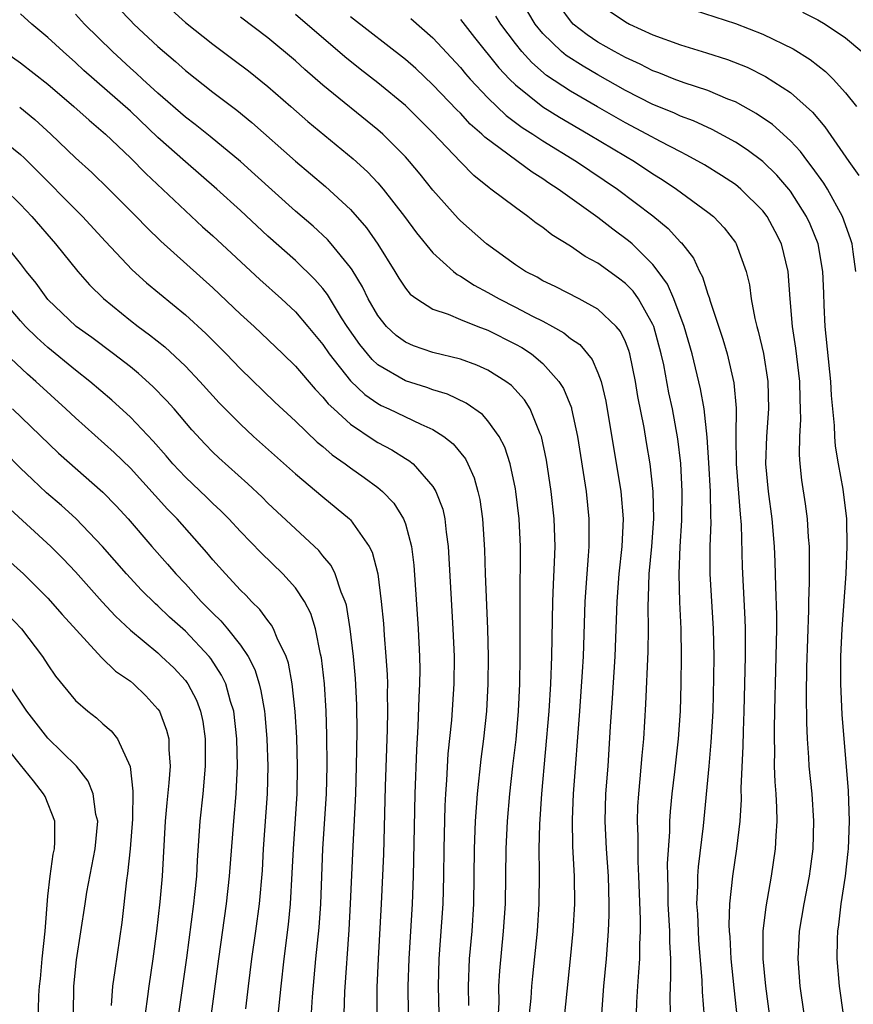
# Model space of a CAD drawing. Units: inches. Extents: x 2580000 to 2583000, y 1545000 to 1548000.
# Drawn here: x 2580837 to 2580898, y 1547128 to 1547199 of the extents above; entities that cross this region are included whole.
import ezdxf

# ---------------------------------------------------------------- set-up
doc = ezdxf.new("R2010")
doc.units = ezdxf.units.IN
doc.header["$MEASUREMENT"] = 0
doc.layers.add('LD25801545_2ft', color=143, linetype='Continuous')

msp = doc.modelspace()

# ---------------------------------------------------------------- linework, layer by layer
at = {"layer": 'LD25801545_2ft'}
for points, elevation in [([(2580843.346, 1547201), (2580845, 1547199.25), (2580845.249, 1547199), (2580847, 1547197.356), (2580848.27, 1547196.27), (2580849, 1547195.623), (2580851, 1547194.057), (2580852.731, 1547192.731), (2580853.832, 1547191.832), (2580857, 1547189.016), (2580859.179, 1547187.179), (2580861, 1547185.509), (2580862.176, 1547184.176), (2580862.992, 1547182.992), (2580864.235, 1547181), (2580864.519, 1547180.519), (2580865, 1547179.786), (2580865.356, 1547179.356), (2580865.826, 1547179), (2580867, 1547178.254), (2580868.115, 1547177.885), (2580869, 1547177.507), (2580870.266, 1547177), (2580871, 1547176.726), (2580873, 1547175.723), (2580873.466, 1547175.465), (2580874.168, 1547175), (2580875, 1547174.299), (2580876.172, 1547173), (2580876.493, 1547172.493), (2580877.071, 1547171.07), (2580877.087, 1547171), (2580877.524, 1547169), (2580878.137, 1547165), (2580878.354, 1547163), (2580878.331, 1547161.669), (2580878.342, 1547161), (2580878.303, 1547160.303), (2580878.188, 1547159), (2580878.062, 1547157), (2580877.92, 1547153), (2580877.866, 1547151.866), (2580877.673, 1547149), (2580877.214, 1547143), (2580877.129, 1547141.129), (2580877.156, 1547139.156), (2580877.273, 1547137), (2580877.292, 1547135), (2580877.18, 1547133), (2580876.994, 1547131), (2580876.583, 1547127)], 7224), ([(2580848.006, 1547200.006), (2580849, 1547199.114), (2580851, 1547197.531), (2580852.454, 1547196.454), (2580853.588, 1547195.588), (2580855, 1547194.454), (2580856.676, 1547193), (2580857.908, 1547191.908), (2580861.205, 1547189.205), (2580862.245, 1547188.245), (2580863, 1547187.454), (2580863.394, 1547187), (2580864.941, 1547185), (2580865.808, 1547183.808), (2580867, 1547182.36), (2580868.502, 1547181), (2580868.775, 1547180.776), (2580869, 1547180.667), (2580869.997, 1547179.997), (2580871, 1547179.471), (2580871.811, 1547179), (2580873, 1547178.408), (2580874.249, 1547177.751), (2580875, 1547177.377), (2580875.702, 1547177), (2580876.528, 1547176.528), (2580877, 1547176.134), (2580877.679, 1547175.678), (2580878.589, 1547174.589), (2580879, 1547173.635), (2580879.236, 1547173), (2580879.573, 1547171.573), (2580880.673, 1547165), (2580880.846, 1547163), (2580880.739, 1547161), (2580880.521, 1547159), (2580880.382, 1547157), (2580880.227, 1547153), (2580880.045, 1547149.954), (2580879.898, 1547147.898), (2580879.716, 1547145), (2580879.567, 1547143), (2580879.504, 1547141), (2580879.598, 1547139), (2580879.742, 1547137), (2580879.803, 1547135), (2580879.799, 1547134.201), (2580879.75, 1547133), (2580879.6, 1547131), (2580879.413, 1547129), (2580879.276, 1547127)], 7226), ([(2580897.431, 1547123), (2580896.583, 1547129), (2580896.4, 1547131), (2580896.421, 1547132.421), (2580896.453, 1547133), (2580896.53, 1547133.47), (2580896.704, 1547135), (2580897.008, 1547137), (2580897.209, 1547138.791), (2580897.231, 1547139), (2580897.299, 1547141), (2580897.221, 1547143.221), (2580896.779, 1547148.779), (2580896.678, 1547151), (2580896.669, 1547153), (2580896.756, 1547155), (2580897.051, 1547159), (2580897.143, 1547161), (2580897.11, 1547163), (2580896.845, 1547165.155), (2580896.501, 1547167), (2580896.284, 1547168.284), (2580896.236, 1547169), (2580896.216, 1547169.784), (2580895.988, 1547171.988), (2580895.938, 1547173), (2580895.526, 1547177), (2580895.452, 1547178.548), (2580895.433, 1547179.433), (2580895.362, 1547181), (2580895.012, 1547183), (2580894.434, 1547184.434), (2580894.178, 1547185), (2580893, 1547186.844), (2580892.882, 1547187), (2580892.013, 1547188.013), (2580891, 1547189.004), (2580889.857, 1547189.857), (2580889, 1547190.406), (2580887.318, 1547191.318), (2580885.955, 1547191.955), (2580885, 1547192.304), (2580884.534, 1547192.534), (2580883, 1547193.153), (2580881, 1547194.174), (2580879, 1547195.295), (2580877.925, 1547195.925), (2580876.704, 1547196.704), (2580876.352, 1547197), (2580875, 1547198.319), (2580874.445, 1547199), (2580873.9, 1547199.9)], 7240), ([(2580897.774, 1547181), (2580897.561, 1547182.439), (2580897.494, 1547183), (2580897.384, 1547183.384), (2580896.798, 1547185), (2580895.69, 1547187), (2580895.427, 1547187.427), (2580894.597, 1547188.597), (2580894.267, 1547189), (2580893.728, 1547189.728), (2580893, 1547190.502), (2580891.694, 1547191.694), (2580890.504, 1547192.504), (2580889, 1547193.331), (2580888.459, 1547193.541), (2580887, 1547194.171), (2580885.273, 1547194.727), (2580884.545, 1547195), (2580883.442, 1547195.442), (2580883, 1547195.598), (2580882.082, 1547196.082), (2580881, 1547196.572), (2580880.212, 1547197), (2580879, 1547197.69), (2580878.212, 1547198.212), (2580877.201, 1547199), (2580877, 1547199.223), (2580876.255, 1547200.255)], 7242), ([(2580879.906, 1547199.905), (2580881, 1547199.155), (2580881.296, 1547199), (2580883, 1547198.225), (2580885, 1547197.478), (2580886.903, 1547196.903), (2580888.422, 1547196.422), (2580889.853, 1547195.853), (2580891.191, 1547195.191), (2580893, 1547194.029), (2580894.601, 1547192.601), (2580895.511, 1547191.511), (2580897.245, 1547189), (2580897.972, 1547187.972)], 7244), ([(2580886.006, 1547200.006), (2580889, 1547199.031), (2580891, 1547198.263), (2580893.199, 1547197.199), (2580894.43, 1547196.43), (2580895.555, 1547195.555), (2580896.11, 1547195), (2580897, 1547194.004), (2580897.818, 1547193)], 7246), ([(2580871.767, 1547127), (2580871.81, 1547127.809), (2580871.807, 1547129), (2580871.869, 1547130.131), (2580872.147, 1547133), (2580872.282, 1547135), (2580872.321, 1547139), (2580872.43, 1547141), (2580872.6, 1547143), (2580872.815, 1547145), (2580873.047, 1547146.952), (2580873.234, 1547149), (2580873.325, 1547151), (2580873.354, 1547153), (2580873.352, 1547158.648), (2580873.375, 1547159.376), (2580873.372, 1547161), (2580873.275, 1547163), (2580873.033, 1547165), (2580873, 1547165.175), (2580872.612, 1547167), (2580872.224, 1547168.224), (2580871.828, 1547169), (2580871, 1547170.144), (2580870.604, 1547170.604), (2580869.427, 1547171.427), (2580868.066, 1547172.066), (2580867, 1547172.385), (2580866.556, 1547172.555), (2580865, 1547173.046), (2580863, 1547174.215), (2580862.584, 1547174.585), (2580861.68, 1547175.679), (2580860.771, 1547177), (2580860.366, 1547177.634), (2580859.332, 1547179.332), (2580859, 1547179.755), (2580858.424, 1547180.423), (2580857, 1547181.789), (2580855, 1547183.562), (2580853, 1547185.427), (2580851.276, 1547187), (2580849, 1547188.97), (2580847, 1547190.742), (2580845, 1547192.659), (2580841.625, 1547195.625), (2580841, 1547196.211), (2580840.101, 1547197), (2580839, 1547198.031), (2580837.839, 1547199), (2580837, 1547199.738)], 7220), ([(2580874.036, 1547127), (2580874.144, 1547128.144), (2580874.195, 1547129), (2580874.261, 1547129.739), (2580874.601, 1547133), (2580874.733, 1547135), (2580874.752, 1547137.248), (2580874.733, 1547139), (2580874.784, 1547140.784), (2580874.931, 1547143), (2580875.458, 1547149), (2580875.573, 1547151), (2580875.64, 1547153), (2580875.722, 1547157), (2580875.764, 1547158.236), (2580875.852, 1547159.851), (2580875.885, 1547161), (2580875.832, 1547163), (2580875.614, 1547165), (2580875.271, 1547167.271), (2580874.898, 1547169), (2580874.805, 1547169.195), (2580874.071, 1547171), (2580873.66, 1547171.66), (2580872.709, 1547172.709), (2580872.312, 1547173), (2580871, 1547173.826), (2580870.19, 1547174.191), (2580869, 1547174.613), (2580867, 1547175.11), (2580865.599, 1547175.599), (2580865, 1547175.86), (2580864.34, 1547176.34), (2580863.637, 1547177), (2580863, 1547177.787), (2580862.298, 1547179), (2580861.872, 1547179.872), (2580861.125, 1547181.125), (2580861, 1547181.296), (2580859.613, 1547183), (2580859.327, 1547183.327), (2580858.286, 1547184.286), (2580857, 1547185.39), (2580854.061, 1547188.061), (2580853.003, 1547189.003), (2580850.812, 1547190.812), (2580849.702, 1547191.702), (2580849, 1547192.225), (2580847, 1547193.966), (2580845.872, 1547195), (2580845.428, 1547195.428), (2580845, 1547195.8), (2580843.692, 1547197), (2580841.672, 1547199), (2580841, 1547199.709)], 7222), ([(2580881.813, 1547127), (2580881.839, 1547127.839), (2580881.9, 1547129), (2580881.988, 1547130.012), (2580882.044, 1547131), (2580882.051, 1547132.051), (2580882.104, 1547133), (2580882.109, 1547133.891), (2580881.991, 1547137), (2580881.927, 1547138.073), (2580881.925, 1547139.925), (2580881.88, 1547141), (2580881.915, 1547142.085), (2580881.968, 1547143), (2580882.083, 1547144.084), (2580882.214, 1547145.786), (2580882.334, 1547147), (2580882.484, 1547149.516), (2580882.648, 1547153.352), (2580882.671, 1547155), (2580882.661, 1547156.661), (2580882.693, 1547157.307), (2580882.738, 1547159), (2580882.913, 1547161), (2580883.061, 1547163), (2580883.024, 1547165), (2580882.799, 1547167), (2580882.545, 1547168.546), (2580882.358, 1547169.642), (2580881.913, 1547171.914), (2580881.739, 1547173), (2580881.329, 1547175), (2580881.253, 1547175.254), (2580881, 1547175.885), (2580880.639, 1547176.639), (2580880.339, 1547177), (2580879, 1547178.252), (2580877.629, 1547179), (2580875.901, 1547179.901), (2580875, 1547180.329), (2580874.575, 1547180.574), (2580873.74, 1547181), (2580873, 1547181.489), (2580870.909, 1547183), (2580869, 1547184.695), (2580868.848, 1547184.848), (2580867, 1547186.92), (2580866.073, 1547188.073), (2580865.303, 1547189), (2580865, 1547189.333), (2580863.353, 1547191), (2580863, 1547191.315), (2580859, 1547194.558), (2580857.692, 1547195.692), (2580857, 1547196.32), (2580855, 1547197.986), (2580853, 1547199.498)], 7228), ([(2580884.28, 1547127), (2580884.255, 1547128.255), (2580884.316, 1547129.684), (2580884.298, 1547131), (2580884.226, 1547132.227), (2580884.231, 1547133), (2580884.197, 1547133.803), (2580884.115, 1547135), (2580884.113, 1547136.113), (2580884.083, 1547137), (2580884.076, 1547137.925), (2580884.237, 1547140.237), (2580884.243, 1547141), (2580884.283, 1547141.717), (2580884.397, 1547143), (2580884.594, 1547144.594), (2580884.865, 1547147), (2580885.002, 1547149), (2580885.067, 1547151), (2580885.092, 1547153), (2580885.053, 1547155), (2580884.954, 1547156.954), (2580884.903, 1547159), (2580884.984, 1547160.984), (2580885.112, 1547162.888), (2580885.14, 1547165), (2580885.034, 1547167.034), (2580884.828, 1547168.828), (2580884.433, 1547171), (2580884.171, 1547172.171), (2580883.79, 1547174.21), (2580883.614, 1547175), (2580883.066, 1547177), (2580883, 1547177.152), (2580881.949, 1547179), (2580881.556, 1547179.556), (2580881, 1547180.131), (2580880.51, 1547180.51), (2580879, 1547181.604), (2580878.086, 1547182.086), (2580877, 1547182.836), (2580875.658, 1547183.658), (2580875, 1547184.194), (2580874.521, 1547184.522), (2580873.918, 1547185), (2580873, 1547185.648), (2580871.227, 1547187), (2580871.088, 1547187.088), (2580869.973, 1547187.973), (2580869, 1547188.97), (2580867, 1547191.088), (2580865, 1547193.068), (2580863, 1547194.72), (2580861.713, 1547195.713), (2580860.605, 1547196.606), (2580857, 1547199.706)], 7230), ([(2580886.749, 1547126.749), (2580886.602, 1547128.602), (2580886.589, 1547129.411), (2580886.351, 1547132.351), (2580886.263, 1547134.263), (2580886.209, 1547135), (2580886.272, 1547136.272), (2580886.271, 1547137), (2580886.318, 1547137.682), (2580886.681, 1547140.68), (2580887.096, 1547145), (2580887.252, 1547146.747), (2580887.374, 1547149), (2580887.434, 1547151.434), (2580887.448, 1547153), (2580887.406, 1547155), (2580887.163, 1547159), (2580887.174, 1547161), (2580887.23, 1547162.77), (2580887.206, 1547163.207), (2580887.182, 1547165), (2580887.074, 1547167.074), (2580886.954, 1547168.953), (2580886.731, 1547171), (2580886.472, 1547172.472), (2580885.851, 1547175), (2580885.266, 1547177), (2580884.524, 1547179), (2580884.066, 1547180.066), (2580883.395, 1547181), (2580883, 1547181.505), (2580881.496, 1547183), (2580881.238, 1547183.238), (2580880.087, 1547184.087), (2580879, 1547184.925), (2580876.103, 1547187), (2580875.429, 1547187.429), (2580875, 1547187.731), (2580874.213, 1547188.213), (2580870.773, 1547190.773), (2580870.559, 1547191), (2580869.723, 1547191.723), (2580869, 1547192.507), (2580868.749, 1547192.75), (2580867, 1547194.582), (2580865.755, 1547195.755), (2580865, 1547196.427), (2580861, 1547199.536)], 7232), ([(2580865.395, 1547199.396), (2580867, 1547198.004), (2580869, 1547195.845), (2580869.38, 1547195.38), (2580869.716, 1547195), (2580871, 1547193.633), (2580872.339, 1547192.339), (2580873.485, 1547191.485), (2580874.258, 1547191), (2580875, 1547190.504), (2580877.443, 1547189), (2580880.416, 1547187), (2580883, 1547185.056), (2580884.125, 1547184.125), (2580885, 1547183.141), (2580885.075, 1547183.074), (2580885.956, 1547181.957), (2580886.393, 1547181), (2580886.61, 1547180.61), (2580887, 1547179.347), (2580887.101, 1547179.101), (2580887.169, 1547178.831), (2580888.081, 1547176.081), (2580888.394, 1547175), (2580888.891, 1547172.891), (2580889.054, 1547171.053), (2580889.045, 1547169), (2580889.067, 1547167), (2580889.349, 1547163.349), (2580889.427, 1547162.573), (2580889.502, 1547159.502), (2580889.701, 1547155.701), (2580889.718, 1547155), (2580889.704, 1547154.296), (2580889.711, 1547153), (2580889.622, 1547149), (2580889.562, 1547147.562), (2580889.538, 1547146.461), (2580889.4, 1547143.4), (2580889.417, 1547142.583), (2580889.322, 1547141), (2580889.093, 1547139), (2580888.791, 1547137), (2580888.581, 1547135), (2580888.53, 1547133.47), (2580888.551, 1547133), (2580888.587, 1547132.587), (2580888.671, 1547131), (2580888.889, 1547128.889), (2580889.474, 1547123.474)], 7234), ([(2580869, 1547199.337), (2580870.026, 1547198.026), (2580871.805, 1547195.804), (2580872.561, 1547195), (2580873, 1547194.569), (2580874.99, 1547192.99), (2580876.215, 1547192.215), (2580878.312, 1547191), (2580881, 1547189.379), (2580881.654, 1547189), (2580883, 1547188.108), (2580883.686, 1547187.686), (2580884.718, 1547187), (2580887, 1547185.313), (2580887.398, 1547185), (2580888.179, 1547184.179), (2580889, 1547183.102), (2580889.069, 1547183), (2580889.781, 1547181), (2580890.021, 1547180.021), (2580890.152, 1547179), (2580890.413, 1547177.587), (2580890.56, 1547177), (2580890.662, 1547176.662), (2580891.037, 1547175.037), (2580891.361, 1547173), (2580891.411, 1547171), (2580891.275, 1547169), (2580891.204, 1547167), (2580891.38, 1547165), (2580891.663, 1547163), (2580891.834, 1547161), (2580891.882, 1547159.882), (2580891.923, 1547158.077), (2580891.996, 1547155.995), (2580891.991, 1547155), (2580891.886, 1547151), (2580891.88, 1547150.12), (2580891.822, 1547147.822), (2580891.821, 1547147), (2580891.847, 1547146.154), (2580891.83, 1547145), (2580891.863, 1547143.863), (2580891.939, 1547143), (2580892.004, 1547141.996), (2580892.017, 1547141), (2580891.937, 1547139.937), (2580891.899, 1547139), (2580891.604, 1547137), (2580891.215, 1547134.785), (2580890.996, 1547133.004), (2580890.988, 1547131), (2580891.191, 1547129), (2580891.872, 1547123.872)], 7236), ([(2580894.014, 1547127), (2580893.722, 1547129), (2580893.557, 1547131), (2580893.667, 1547133), (2580894.012, 1547135), (2580894.385, 1547137), (2580894.459, 1547137.541), (2580894.647, 1547139), (2580894.712, 1547141), (2580894.577, 1547143), (2580894.377, 1547145), (2580894.355, 1547145.645), (2580894.253, 1547147), (2580894.198, 1547148.198), (2580894.178, 1547150.178), (2580894.2, 1547152.2), (2580894.348, 1547156.348), (2580894.351, 1547157), (2580894.394, 1547158.394), (2580894.384, 1547159), (2580894.402, 1547160.403), (2580894.383, 1547161), (2580894.319, 1547161.681), (2580894.248, 1547163), (2580894.099, 1547164.099), (2580893.829, 1547165.829), (2580893.708, 1547167), (2580893.661, 1547167.661), (2580893.69, 1547169), (2580893.761, 1547170.239), (2580893.744, 1547171), (2580893.708, 1547171.708), (2580893.684, 1547173), (2580893.41, 1547175.41), (2580893.166, 1547177), (2580892.987, 1547179), (2580892.831, 1547181), (2580892.355, 1547183), (2580891.905, 1547183.905), (2580891.32, 1547185), (2580891, 1547185.416), (2580889.406, 1547187), (2580889, 1547187.326), (2580887.992, 1547187.992), (2580886.748, 1547188.748), (2580885.472, 1547189.472), (2580885, 1547189.692), (2580883.553, 1547190.447), (2580882.563, 1547191), (2580881, 1547191.824), (2580878.974, 1547192.974), (2580877, 1547194.122), (2580875.269, 1547195.269), (2580874.194, 1547196.194), (2580873.47, 1547197), (2580873, 1547197.587), (2580871.939, 1547199), (2580871.576, 1547199.576)], 7238), ([(2580893.876, 1547199.876), (2580895, 1547199.302), (2580895.522, 1547199), (2580897, 1547197.988), (2580898.197, 1547197)], 7248), ([(2580835.839, 1547197), (2580837, 1547196.177), (2580839, 1547194.62), (2580840.894, 1547193), (2580841.996, 1547191.996), (2580843.186, 1547191), (2580845, 1547189.273), (2580846.122, 1547188.122), (2580849, 1547185.407), (2580850.254, 1547184.254), (2580851, 1547183.598), (2580854.408, 1547180.407), (2580855.984, 1547179), (2580857, 1547178.062), (2580857.905, 1547177), (2580859, 1547175.676), (2580859.458, 1547175), (2580861, 1547173.052), (2580862.043, 1547172.044), (2580863, 1547171.386), (2580863.25, 1547171.251), (2580863.807, 1547171), (2580866.12, 1547169.881), (2580867, 1547169.501), (2580867.795, 1547169), (2580868.468, 1547168.468), (2580869.363, 1547167.363), (2580869.544, 1547167), (2580869.997, 1547165.997), (2580870.276, 1547165), (2580870.407, 1547164.407), (2580870.611, 1547163), (2580870.755, 1547160.755), (2580870.81, 1547159), (2580870.975, 1547155), (2580871.019, 1547153), (2580871.009, 1547151.009), (2580870.902, 1547149), (2580870.684, 1547147), (2580870.483, 1547145.517), (2580870.22, 1547143), (2580870.075, 1547141), (2580869.995, 1547139), (2580869.962, 1547135), (2580869.827, 1547133), (2580869.645, 1547131), (2580869.561, 1547129), (2580869.603, 1547127.603)], 7218), ([(2580836.949, 1547192.949), (2580838.055, 1547192.055), (2580839.213, 1547191), (2580841, 1547189.265), (2580842.189, 1547188.189), (2580843.439, 1547187), (2580845.429, 1547185), (2580846.19, 1547184.19), (2580847.204, 1547183.203), (2580851, 1547179.818), (2580853, 1547177.906), (2580853.992, 1547177), (2580856.092, 1547175), (2580857, 1547174.112), (2580858.433, 1547172.433), (2580859, 1547171.862), (2580859.381, 1547171.381), (2580859.785, 1547171), (2580861, 1547169.886), (2580862.73, 1547168.73), (2580863, 1547168.564), (2580864.025, 1547168.025), (2580865, 1547167.401), (2580865.255, 1547167.255), (2580865.56, 1547167), (2580867, 1547165.357), (2580867.218, 1547165), (2580867.717, 1547163.717), (2580867.871, 1547163), (2580867.958, 1547162.042), (2580868.117, 1547161), (2580868.463, 1547155), (2580868.54, 1547153), (2580868.521, 1547151), (2580868.348, 1547148.348), (2580868.097, 1547145.903), (2580867.996, 1547143.996), (2580867.914, 1547143), (2580867.864, 1547142.136), (2580867.79, 1547139), (2580867.777, 1547137), (2580867.726, 1547135), (2580867.44, 1547131), (2580867.374, 1547129), (2580867.431, 1547127)], 7216), ([(2580835.063, 1547191.063), (2580837, 1547189.518), (2580837.272, 1547189.272), (2580838.279, 1547188.279), (2580841, 1547185.505), (2580841.513, 1547185), (2580843.182, 1547183.182), (2580845.128, 1547181.129), (2580846.176, 1547180.176), (2580849, 1547177.851), (2580850.488, 1547176.488), (2580851.964, 1547175), (2580853, 1547173.918), (2580855.503, 1547171.503), (2580857, 1547170.118), (2580858.591, 1547168.591), (2580859, 1547168.264), (2580859.668, 1547167.668), (2580860.627, 1547167), (2580861, 1547166.716), (2580862.009, 1547166.009), (2580863, 1547165.281), (2580863.341, 1547165), (2580864.15, 1547164.15), (2580864.873, 1547163), (2580865, 1547162.645), (2580865.449, 1547161), (2580865.622, 1547159.622), (2580865.922, 1547155), (2580866.028, 1547153), (2580866.047, 1547152.048), (2580866.038, 1547151), (2580865.982, 1547150.018), (2580865.908, 1547147.908), (2580865.802, 1547146.198), (2580865.69, 1547143), (2580865.578, 1547137), (2580865.493, 1547135), (2580865.243, 1547131), (2580865.18, 1547129), (2580865.214, 1547127)], 7214), ([(2580835.871, 1547187), (2580837, 1547185.884), (2580837.833, 1547185), (2580839.541, 1547183), (2580841.173, 1547181), (2580842.033, 1547180.033), (2580843.043, 1547179.043), (2580845, 1547177.443), (2580845.565, 1547177), (2580846.396, 1547176.396), (2580847.506, 1547175.506), (2580849, 1547174.099), (2580850.051, 1547173), (2580851, 1547171.941), (2580851.456, 1547171.455), (2580853, 1547169.885), (2580853.954, 1547169), (2580857, 1547166.268), (2580859, 1547164.596), (2580860.943, 1547163), (2580861, 1547162.941), (2580862.375, 1547161), (2580862.59, 1547160.59), (2580863.002, 1547159.002), (2580863.249, 1547157), (2580863.399, 1547155.399), (2580863.454, 1547154.547), (2580863.59, 1547153), (2580863.677, 1547151.677), (2580863.69, 1547151), (2580863.672, 1547150.328), (2580863.694, 1547149), (2580863.671, 1547147.671), (2580863.536, 1547143.536), (2580863.401, 1547138.599), (2580863.246, 1547135), (2580863.011, 1547131), (2580862.93, 1547128.93), (2580862.921, 1547126.922)], 7212), ([(2580860.542, 1547127), (2580860.602, 1547128.602), (2580860.906, 1547133.094), (2580861.02, 1547135), (2580861.199, 1547139.199), (2580861.389, 1547143), (2580861.454, 1547145), (2580861.498, 1547147.498), (2580861.478, 1547149.478), (2580861.38, 1547151.381), (2580861.231, 1547153), (2580860.993, 1547155), (2580860.717, 1547156.717), (2580860.63, 1547157), (2580860.337, 1547157.663), (2580859.901, 1547159), (2580859.605, 1547159.605), (2580859, 1547160.313), (2580858.698, 1547160.698), (2580857, 1547162.268), (2580855, 1547164.147), (2580854.575, 1547164.575), (2580853.549, 1547165.549), (2580851.437, 1547167.437), (2580851, 1547167.854), (2580850.432, 1547168.432), (2580849.468, 1547169.468), (2580848.173, 1547171), (2580847.624, 1547171.624), (2580846.643, 1547172.643), (2580845.586, 1547173.586), (2580845, 1547174.051), (2580843.766, 1547175), (2580842.186, 1547176.186), (2580841.065, 1547177), (2580839, 1547178.963), (2580838.141, 1547180.141), (2580837.444, 1547181), (2580837, 1547181.583), (2580835.859, 1547183)], 7210), ([(2580858.091, 1547125.909), (2580858.241, 1547128.241), (2580858.487, 1547131), (2580858.718, 1547133.282), (2580858.84, 1547135), (2580859.007, 1547139.008), (2580859.262, 1547143), (2580859.312, 1547145), (2580859.295, 1547147.296), (2580859.242, 1547149), (2580859.115, 1547151), (2580858.898, 1547152.899), (2580858.83, 1547153.17), (2580858.452, 1547155), (2580858.112, 1547156.112), (2580857.654, 1547157), (2580857, 1547157.979), (2580856.096, 1547159), (2580854.519, 1547160.519), (2580853, 1547162.083), (2580852.154, 1547163), (2580851.581, 1547163.581), (2580851, 1547164.114), (2580850.558, 1547164.558), (2580849, 1547166.035), (2580848.093, 1547167), (2580847.593, 1547167.592), (2580846.656, 1547168.656), (2580845, 1547170.411), (2580843.642, 1547171.642), (2580842.049, 1547173), (2580841, 1547173.823), (2580839, 1547175.471), (2580838.188, 1547176.188), (2580837.377, 1547177), (2580837, 1547177.421), (2580835.639, 1547179)], 7208), ([(2580855.558, 1547125), (2580855.957, 1547129), (2580856.182, 1547131), (2580856.507, 1547133.493), (2580856.654, 1547135), (2580856.778, 1547137.222), (2580856.852, 1547139), (2580857.122, 1547143), (2580857.158, 1547145), (2580857.096, 1547147.095), (2580856.984, 1547148.984), (2580856.766, 1547151), (2580856.494, 1547152.493), (2580856.318, 1547153), (2580855.675, 1547154.325), (2580855.419, 1547155), (2580855.275, 1547155.275), (2580855, 1547155.609), (2580854.419, 1547156.419), (2580853.805, 1547157), (2580853.416, 1547157.416), (2580853, 1547157.817), (2580851.906, 1547159), (2580851, 1547160.024), (2580850.563, 1547160.563), (2580848.397, 1547163), (2580847.707, 1547163.706), (2580845, 1547166.681), (2580843.824, 1547167.824), (2580841, 1547170.347), (2580840.31, 1547171), (2580838.132, 1547173), (2580837.518, 1547173.518), (2580835.444, 1547175.444)], 7206), ([(2580836.429, 1547171), (2580839.781, 1547167.781), (2580843, 1547164.947), (2580843.956, 1547163.956), (2580844.838, 1547163), (2580846.551, 1547161), (2580847.699, 1547159.699), (2580848.293, 1547159), (2580849, 1547158.265), (2580850.157, 1547157), (2580851, 1547156.147), (2580851.59, 1547155.59), (2580852.074, 1547155), (2580853, 1547153.818), (2580853.558, 1547153), (2580854.05, 1547152.05), (2580854.368, 1547151), (2580854.499, 1547150.498), (2580854.746, 1547149), (2580854.77, 1547148.77), (2580854.924, 1547147), (2580854.999, 1547145), (2580854.955, 1547143), (2580854.668, 1547139), (2580854.578, 1547137.422), (2580854.371, 1547135), (2580854.101, 1547133), (2580853.806, 1547131), (2580853.554, 1547129), (2580853.36, 1547127.36)], 7204), ([(2580850.899, 1547127), (2580851.424, 1547131), (2580851.997, 1547135), (2580852.219, 1547137), (2580852.526, 1547141), (2580852.696, 1547143), (2580852.786, 1547145), (2580852.74, 1547147), (2580852.513, 1547149), (2580852.274, 1547149.726), (2580851.93, 1547151), (2580851.636, 1547151.636), (2580850.85, 1547152.85), (2580850.729, 1547153), (2580849, 1547154.829), (2580847.848, 1547155.848), (2580847, 1547156.665), (2580846.819, 1547156.819), (2580845.812, 1547157.812), (2580844.709, 1547159), (2580842.983, 1547160.983), (2580841.028, 1547163.028), (2580839.978, 1547163.978), (2580838.903, 1547164.903), (2580837.87, 1547165.87), (2580837, 1547166.697), (2580835.857, 1547167.858)], 7202), ([(2580835.97, 1547163.969), (2580839.207, 1547161), (2580840.104, 1547160.104), (2580841, 1547159.16), (2580842.956, 1547156.955), (2580843.917, 1547155.917), (2580845, 1547154.91), (2580847, 1547153.244), (2580847.274, 1547153), (2580848.153, 1547152.153), (2580849, 1547151.244), (2580849.109, 1547151.109), (2580849.182, 1547151), (2580849.805, 1547149.805), (2580850.107, 1547149), (2580850.265, 1547148.265), (2580850.45, 1547147), (2580850.449, 1547145), (2580850.271, 1547143), (2580850.06, 1547141), (2580849.857, 1547138.143), (2580849.801, 1547137), (2580849.67, 1547135.67), (2580849.594, 1547135), (2580849.077, 1547131.077), (2580848.506, 1547127)], 7200), ([(2580836.054, 1547160.054), (2580837.231, 1547159), (2580839, 1547157.243), (2580840.046, 1547156.046), (2580842.907, 1547152.907), (2580843.926, 1547151.926), (2580845, 1547151.186), (2580845.224, 1547151), (2580846.118, 1547150.118), (2580847, 1547149.163), (2580847.112, 1547149), (2580847.635, 1547147.635), (2580847.789, 1547147), (2580847.788, 1547146.212), (2580847.881, 1547145), (2580847.807, 1547143.807), (2580847.647, 1547142.353), (2580847.533, 1547141), (2580847.303, 1547137), (2580847.14, 1547135.14), (2580846.897, 1547133), (2580846.638, 1547131), (2580846.342, 1547129), (2580846.253, 1547128.253), (2580846.074, 1547127)], 7198), ([(2580836.059, 1547156.059), (2580837.071, 1547155), (2580838.607, 1547153), (2580839, 1547152.381), (2580839.555, 1547151.555), (2580841, 1547149.782), (2580841.9, 1547149), (2580842.526, 1547148.527), (2580843, 1547148.095), (2580843.59, 1547147.591), (2580844.054, 1547147), (2580844.984, 1547144.984), (2580845.18, 1547143.18), (2580845.145, 1547141.145), (2580844.981, 1547139), (2580844.797, 1547137.203), (2580844.721, 1547136.721), (2580844.372, 1547133.628), (2580843.857, 1547130.143), (2580843.706, 1547129), (2580843.606, 1547127.605)], 7196), ([(2580840.863, 1547127), (2580840.89, 1547129), (2580841.083, 1547130.917), (2580841.704, 1547135), (2580841.844, 1547135.845), (2580842.441, 1547139), (2580842.623, 1547141), (2580842.498, 1547141.502), (2580842.298, 1547143), (2580841.929, 1547143.929), (2580841.077, 1547145), (2580839, 1547147.038), (2580837.479, 1547149), (2580836.144, 1547151)], 7194), ([(2580838.301, 1547126.301), (2580838.329, 1547128.329), (2580838.385, 1547129), (2580838.462, 1547129.538), (2580838.579, 1547131), (2580838.798, 1547133), (2580839, 1547135.561), (2580839.161, 1547137), (2580839.39, 1547138.61), (2580839.478, 1547139), (2580839.516, 1547139.516), (2580839.508, 1547141), (2580838.797, 1547142.797), (2580838.681, 1547143), (2580837.949, 1547143.949), (2580837, 1547145.096), (2580835.489, 1547147)], 7192)]:
    msp.add_lwpolyline(points, dxfattribs=dict(at, elevation=elevation))

doc.saveas('drawing.dxf')
